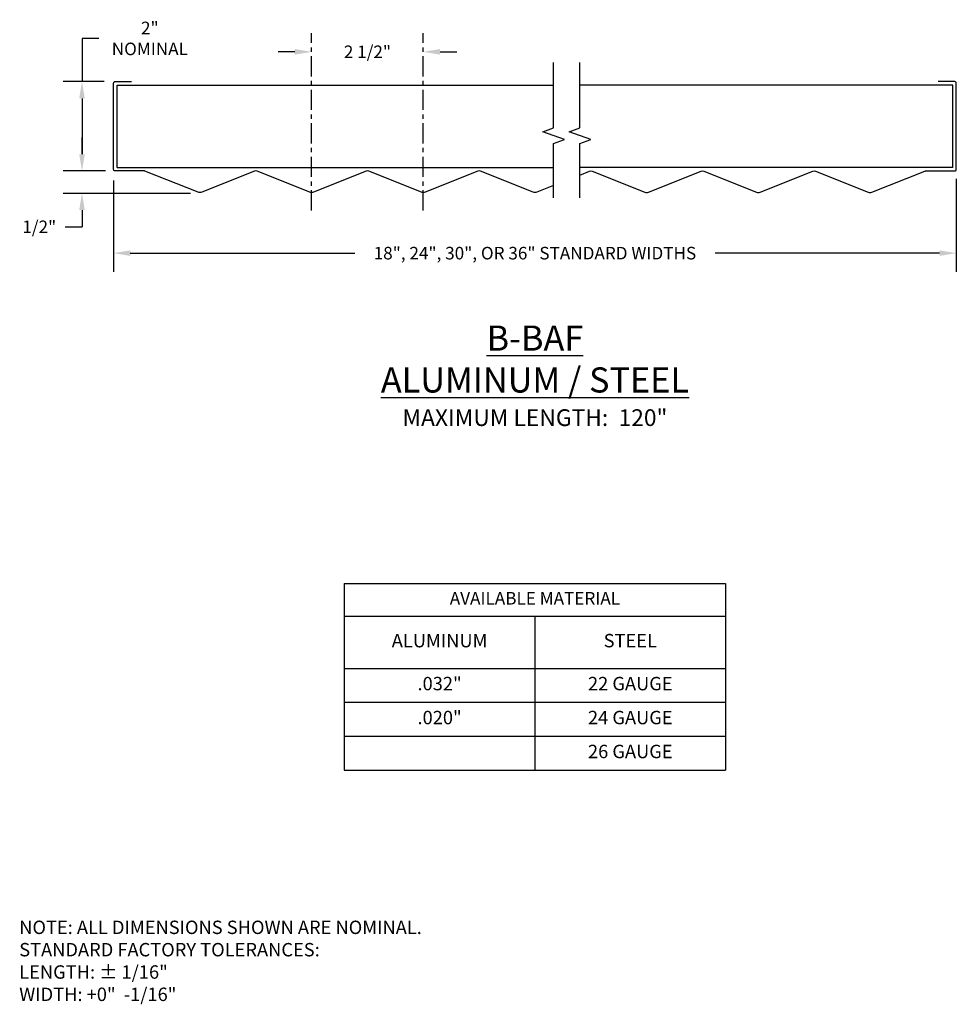
# Model space of a CAD drawing. Units: inches. Extents: x 0.4 to 21.3, y 0.2 to 22.3.
import ezdxf

# ---------------------------------------------------------------- set-up
doc = ezdxf.new("R2010")
doc.units = ezdxf.units.IN
doc.header["$MEASUREMENT"] = 0
doc.header["$PDMODE"] = 3
doc.linetypes.add('CENTER2', pattern=[1.125, 0.75, -0.125, 0.125, -0.125])
doc.linetypes.add('PHANTOM2', pattern=[1.25, 0.625, -0.125, 0.125, -0.125, 0.125, -0.125])
doc.layers.get('0').update_dxf_attribs({"linetype": 'CONTINUOUS'})
doc.layers.get('Defpoints').update_dxf_attribs({"color": 251, "linetype": 'CONTINUOUS'})
for name, color, linetype in [('DIM', 1, 'CONTINUOUS'), ('SECTION', 253, 'PHANTOM2'), ('TEXT', 3, 'CONTINUOUS')]:
    doc.layers.add(name, color=color, linetype=linetype)
doc.styles.add('STD', font='arial.ttf')
doc.dimstyles.new('F-DIM3$0', dxfattribs={"dimscale": 3, "dimtxt": 0.09375, "dimasz": 0.125, "dimexe": 0.14, "dimexo": 0.07, "dimgap": 0.09, "dimtad": 0, "dimtih": 1, "dimtoh": 1, "dimdec": 6, "dimrnd": 5e-05, "dimzin": 3, "dimdsep": 46, "dimlunit": 5, "dimtxsty": 'STD', "dimcen": 0, "dimclrd": 2, "dimclre": 3, "dimclrt": 256, "dimadec": 0, "dimazin": 0, "dimtfac": 1, "dimtdec": 6, "dimtofl": 0, "dimtmove": 1, "dimatfit": 3, "dimfxl": 0, "dimfrac": 2, "dimtolj": 1, "dimtzin": 0, "dimarcsym": 0})

# ---------------------------------------------------------------- blocks, each defined once
blk = doc.blocks.new('*T2')
at = {"color": 0, "linetype": 'ByBlock', "lineweight": -2}
for p, q in [((0, 0), (8.538, 0)), ((0, 0), (0, -4.18)), ((8.538, 0), (8.538, -4.18)), ((0, -0.735), (8.538, -0.735)), ((4.269, -0.735), (4.269, -4.18)), ((0, -1.9), (8.538, -1.9)), ((0, -2.66), (8.538, -2.66)), ((0, -3.42), (8.538, -3.42)), ((0, -4.18), (8.538, -4.18))]:
    blk.add_line(p, q, dxfattribs=at)
at = {"color": 0, "attachment_point": 5, "style": 'STD'}
for s, insert, char_height, width in [('AVAILABLE MATERIAL', (4.269, -0.367), 0.28125, 8.17842), ('ALUMINUM', (2.135, -1.318), 0.3, 3.90921), ('STEEL', (6.404, -1.318), 0.3, 3.90921), ('.032"', (2.135, -2.28), 0.3, 3.90921), ('22 GAUGE', (6.404, -2.28), 0.3, 3.90921), ('.020"', (2.135, -3.04), 0.3, 3.90921), ('24 GAUGE', (6.404, -3.04), 0.3, 3.90921), ('26 GAUGE', (6.404, -3.8), 0.3, 3.90921)]:
    blk.add_mtext(s, dxfattribs=dict(at, insert=insert, char_height=char_height, width=width))
blk = doc.blocks.new('*D3')
at = {"layer": 'Defpoints', "color": 0}
for p in [(2.462, 18.901), (21.328, 18.933), (21.328, 17.061)]:
    blk.add_point(p, dxfattribs=at)
at = {"layer": 'DIM', "color": 3, "lineweight": -2}
for p, q in [((2.462, 18.691), (2.462, 16.641)), ((21.328, 18.723), (21.328, 16.641))]:
    blk.add_line(p, q, dxfattribs=at)
at = {"layer": 'DIM', "color": 2, "lineweight": -2}
for p, q in [((2.837, 17.061), (7.862, 17.061)), ((20.953, 17.061), (15.928, 17.061))]:
    blk.add_line(p, q, dxfattribs=at)
at = {"layer": 'DIM', "color": 2}
for points in [[(2.837, 17.124), (2.837, 16.999), (2.462, 17.061)], [(20.953, 17.124), (20.953, 16.999), (21.328, 17.061)]]:
    blk.add_solid(points, dxfattribs=at)
at = {"layer": 'DIM', "insert": (11.895, 17.061), "char_height": 0.28125, "attachment_point": 5, "style": 'STD'}
blk.add_mtext('\\A1;18", 24", 30", OR 36" STANDARD WIDTHS', dxfattribs=at)
blk = doc.blocks.new('*D4')
at = {"layer": 'Defpoints', "color": 0}
for p in [(2.462, 20.901), (1.756, 18.901), (2.462, 18.901)]:
    blk.add_point(p, dxfattribs=at)
at = {"layer": 'DIM', "color": 2, "lineweight": -2}
for p, q in [((2.131, 21.869), (1.756, 21.869)), ((1.756, 21.869), (1.756, 20.901)), ((1.756, 20.526), (1.756, 19.276))]:
    blk.add_line(p, q, dxfattribs=at)
at = {"layer": 'DIM', "color": 3, "lineweight": -2}
for p, q in [((2.252, 20.901), (1.336, 20.901)), ((2.252, 18.901), (1.336, 18.901))]:
    blk.add_line(p, q, dxfattribs=at)
at = {"layer": 'DIM', "color": 2}
for points in [[(1.693, 20.526), (1.818, 20.526), (1.756, 20.901)], [(1.693, 19.276), (1.818, 19.276), (1.756, 18.901)]]:
    blk.add_solid(points, dxfattribs=at)
at = {"layer": 'DIM', "insert": (3.274, 21.869), "char_height": 0.2812, "attachment_point": 5, "style": 'STD'}
blk.add_mtext('\\A1;2"\\PNOMINAL', dxfattribs=at)
blk = doc.blocks.new('*D5')
at = {"layer": 'Defpoints', "color": 0}
for p in [(9.395, 21.569), (6.895, 18.019), (9.395, 18.019)]:
    blk.add_point(p, dxfattribs=at)
at = {"layer": 'DIM', "color": 2, "lineweight": -2}
for p, q in [((6.52, 21.569), (6.145, 21.569)), ((9.77, 21.569), (10.145, 21.569))]:
    blk.add_line(p, q, dxfattribs=at)
at = {"layer": 'DIM', "color": 2}
for points in [[(6.52, 21.631), (6.52, 21.506), (6.895, 21.569)], [(9.77, 21.631), (9.77, 21.506), (9.395, 21.569)]]:
    blk.add_solid(points, dxfattribs=at)
at = {"layer": 'DIM', "insert": (8.145, 21.569), "char_height": 0.2812, "attachment_point": 5, "style": 'STD'}
blk.add_mtext('\\A1;2 1/2"', dxfattribs=at)
blk = doc.blocks.new('*D6')
at = {"layer": 'Defpoints', "color": 0}
for p in [(2.494, 18.901), (1.756, 18.4), (4.395, 18.4)]:
    blk.add_point(p, dxfattribs=at)
at = {"layer": 'DIM', "color": 2, "lineweight": -2}
for p, q in [((1.756, 19.276), (1.756, 19.651)), ((1.756, 18.025), (1.756, 17.65)), ((1.381, 17.65), (1.756, 17.65))]:
    blk.add_line(p, q, dxfattribs=at)
at = {"layer": 'DIM', "color": 3, "lineweight": -2}
for p, q in [((2.284, 18.901), (1.336, 18.901)), ((4.185, 18.4), (1.336, 18.4))]:
    blk.add_line(p, q, dxfattribs=at)
at = {"layer": 'DIM', "color": 2}
for points in [[(1.693, 19.276), (1.818, 19.276), (1.756, 18.901)], [(1.693, 18.025), (1.818, 18.025), (1.756, 18.4)]]:
    blk.add_solid(points, dxfattribs=at)
at = {"layer": 'DIM', "insert": (0.799, 17.65), "char_height": 0.2812, "attachment_point": 5, "style": 'STD'}
blk.add_mtext('\\A1;1/2"', dxfattribs=at)

msp = doc.modelspace()

# ---------------------------------------------------------------- linework, layer by layer
for p, q in [((2.539493, 20.823392), (12.3142426, 20.823392)), ((2.539493, 18.9782983), (2.539493, 20.823392)), ((21.2504697, 20.823392), (12.9029551, 20.823392)), ((21.2504697, 18.9782983), (21.2504697, 20.823392)), ((2.539493, 18.9782983), (12.3142426, 18.9782983)), ((21.2504697, 18.9782983), (12.9029551, 18.9782983))]:
    msp.add_line(p, q)
for points in [[(12.3142426, 18.574539), (11.9357415, 18.4231385, -0.1925824036), (11.8542213, 18.4231385), (10.673857, 18.8952842, 0.1925824036), (10.6161058, 18.8952842), (9.4357415, 18.4231385, -0.1925824036), (9.3542213, 18.4231385), (8.173857, 18.8952842, 0.1925824036), (8.1161058, 18.8952842), (6.9357415, 18.4231385, -0.1925824036), (6.8542213, 18.4231385), (5.673857, 18.8952842, 0.1925824036), (5.6161058, 18.8952842), (4.4357415, 18.4231385, -0.1925824036), (4.3542213, 18.4231385), (3.1656765, 18.8985564, 0.0954145724), (3.153792, 18.9008452), (2.4940399, 18.9008452, -0.4142135624), (2.4620399, 18.9328452), (2.4620399, 20.8688452, -0.4142135624), (2.4940399, 20.9008452), (2.8644983, 20.9008452)], [(12.9029551, 18.8100239), (13.1161058, 18.8952842, -0.1925824036), (13.173857, 18.8952842), (14.3542213, 18.4231385, 0.1925824036), (14.4357415, 18.4231385), (15.6161058, 18.8952842, -0.1925824036), (15.673857, 18.8952842), (16.8542213, 18.4231385, 0.1925824036), (16.9357415, 18.4231385), (18.1161058, 18.8952842, -0.1925824036), (18.173857, 18.8952842), (19.3542213, 18.4231385, 0.1925824036), (19.4357415, 18.4231385), (20.6242862, 18.8985564, -0.0954145724), (20.6361707, 18.9008452), (21.2959229, 18.9008452, 0.4142135624), (21.3279229, 18.9328452), (21.3279229, 20.8688452, 0.4142135624), (21.2959229, 20.9008452), (20.9254644, 20.9008452)]]:
    msp.add_lwpolyline(points, format="xyb")
at = {"layer": 'DIM', "linetype": 'CENTER2', "ltscale": 0.6}
for p, q in [((6.8949814, 18.0187773), (6.8949814, 21.988541)), ((9.3949814, 18.0187773), (9.3949814, 21.988541))]:
    msp.add_line(p, q, dxfattribs=at)
at = {"layer": 'SECTION', "linetype": 'Continuous'}
for points in [[(12.3142426, 18.2974028), (12.3142426, 19.5159276), (12.555114, 19.6035977), (12.0733712, 19.7789377), (12.3142426, 19.8666077), (12.3142426, 21.3321042)], [(12.9029551, 18.2974028), (12.9029551, 19.5159276), (13.1438265, 19.6035977), (12.6620836, 19.7789377), (12.9029551, 19.8666077), (12.9029551, 21.3321042)]]:
    msp.add_lwpolyline(points, dxfattribs=at)

# ---------------------------------------------------------------- block references
msp.add_blockref('*T2', (7.6257713, 9.6640633))

# ---------------------------------------------------------------- texts
at = {"layer": 'TEXT', "style": 'STD'}
for s, insert, char_height, attachment_point in [('{\\LB-BAF\\PALUMINUM / STEEL\\P\\H0.6667x;\\lMAXIMUM LENGTH:  120"}', (11.8949814, 14.3154678), 0.5625, 5), ('NOTE: ALL DIMENSIONS SHOWN ARE NOMINAL.\\PSTANDARD FACTORY TOLERANCES:\\P     LENGTH: %%P 1/16"\\P     WIDTH: +0"  -1/16"', (0.3501412, 2.1152147), 0.3, 1)]:
    msp.add_mtext(s, dxfattribs=dict(at, insert=insert, char_height=char_height, attachment_point=attachment_point))

# ---------------------------------------------------------------- dimensions: what is measured, and where the dimension line sits
at = {"layer": 'DIM'}
dim = msp.add_linear_dim(base=(1.7559359, 18.9008452), p1=(2.4620399, 20.9008452), p2=(2.4620399, 18.9008452), angle=90, text='<>\\PNOMINAL', dimstyle='F-DIM3$0', override={"dimpost": '"'}, dxfattribs=at)
dim.commit()
dim.dimension.update_dxf_attribs({"geometry": '*D4', "text_midpoint": (1.7574777, 21.8688751), "dimtype": 160})
dim = msp.add_linear_dim(base=(9.3949814, 21.568541), p1=(6.8949814, 18.0187773), p2=(9.3949814, 18.0187773), dimstyle='F-DIM3$0', override={"dimpost": '"', "dimse1": 1, "dimse2": 1}, dxfattribs=at)
dim.commit()
dim.dimension.update_dxf_attribs({"geometry": '*D5', "text_midpoint": (8.1449814, 21.568541)})
dim = msp.add_linear_dim(base=(1.7559359, 18.3996638), p1=(2.4940399, 18.9008452), p2=(4.3949814, 18.3996638), angle=90, dimstyle='F-DIM3$0', override={"dimpost": '"'}, dxfattribs=at)
dim.commit()
dim.dimension.update_dxf_attribs({"geometry": '*D6', "text_midpoint": (1.3872034, 17.6829771), "dimtype": 160})
dim = msp.add_linear_dim(base=(21.3279229, 17.0613216), p1=(2.4620399, 18.9008452), p2=(21.3279229, 18.9328452), text='18", 24", 30", OR 36" STANDARD WIDTHS', dimstyle='F-DIM3$0', override={"dimpost": '"'}, dxfattribs=at)
dim.commit()
dim.dimension.update_dxf_attribs({"geometry": '*D3', "text_midpoint": (11.8949814, 17.0613216)})

doc.saveas('drawing.dxf')
